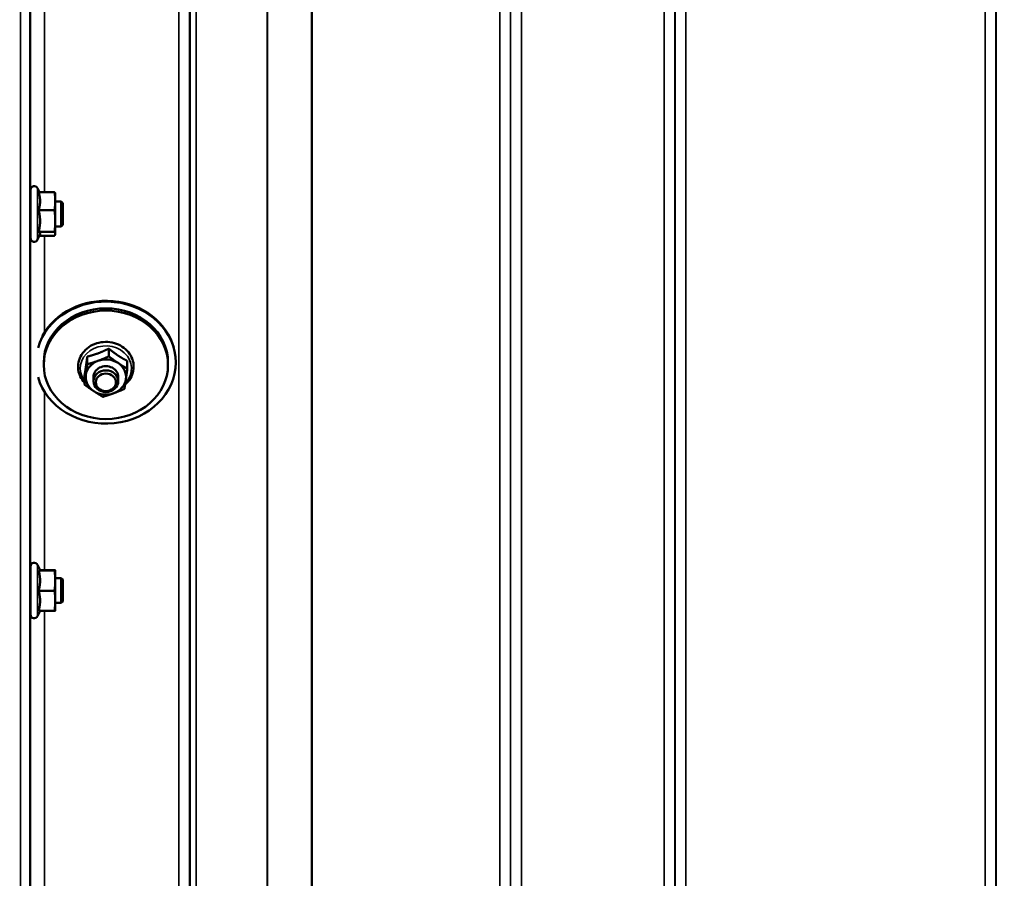
# Model space of a CAD drawing. Units: millimetres. Extents: x 155 to 12865, y -13 to 9193.
# Drawn here: x 3005 to 3322, y 3786 to 4062 of the extents above; entities that cross this region are included whole.
import ezdxf

# ---------------------------------------------------------------- set-up
doc = ezdxf.new("R2010")
doc.units = ezdxf.units.MM
doc.header["$LTSCALE"] = 31
for name, color, linetype, lineweight in [('Dimension (ISO)', 7, 'Continuous', 25), ('Visible (ISO)', 7, 'Continuous', 50), ('Visible Narrow (ISO)', 7, 'Continuous', 35)]:
    doc.layers.add(name, color=color, linetype=linetype, lineweight=lineweight)
doc.styles.add('Tricel ISO', font='isocpeur.ttf')
doc.dimstyles.new('Tricel ISO (cm) small', dxfattribs={"dimscale": 31, "dimtxt": 2.5, "dimasz": 4, "dimexe": 1.5, "dimexo": 1.5, "dimgap": 1, "dimtad": 1, "dimdec": 0, "dimlfac": 0.1, "dimrnd": 1e-08, "dimzin": 0, "dimtxsty": 'Tricel ISO', "dimcen": 0.09, "dimdle": 10, "dimclrd": 7, "dimclre": 7, "dimclrt": 256, "dimadec": 0, "dimazin": 0, "dimtfac": 1, "dimtdec": 0, "dimtmove": 0, "dimatfit": 3, "dimfxl": 1, "dimtolj": 1, "dimtzin": 0, "dimlwd": -1, "dimlwe": -1, "dimarcsym": 0})

# ---------------------------------------------------------------- blocks, each defined once
blk = doc.blocks.new('*D7')
at = {"layer": 'Defpoints', "color": 0, "transparency": 16777216}
for p in [(7303.03, 4262.69), (703.68, 4203.19), (7303.03, 2860.72)]:
    blk.add_point(p, dxfattribs=at)
at = {"layer": 'Dimension (ISO)', "color": 7, "transparency": 16777216}
for p, q in [((7303.03, 4216.19), (7303.03, 2814.22)), ((703.68, 4156.69), (703.68, 2814.22)), ((827.68, 2860.72), (7179.03, 2860.72))]:
    blk.add_line(p, q, dxfattribs=at)
for points in [[(827.68, 2881.39), (827.68, 2840.05), (703.68, 2860.72)], [(7179.03, 2881.39), (7179.03, 2840.05), (7303.03, 2860.72)]]:
    blk.add_solid(points, dxfattribs=at)
at = {"layer": 'Dimension (ISO)', "transparency": 16777216, "insert": (3982.32, 2930.47), "char_height": 77.5, "attachment_point": 4, "style": 'Tricel ISO'}
blk.add_mtext('\\A1;660', dxfattribs=at)

msp = doc.modelspace()

# ---------------------------------------------------------------- linework, layer by layer
at = {"layer": 'Visible (ISO)'}
for p, q in [((3008.54, 3991.96), (3008.54, 4007.46)), ((3011.4, 4006.74), (3010.83, 4007.97)), ((3011.18, 4006.74), (3016.27, 4006.74)), ((3008.54, 4003.71), (3008.46, 4003.71)), ((3016.54, 4006.21), (3016.51, 4006.3)), ((3016.54, 4003.84), (3016.54, 4006.21)), ((3016.54, 3997.43), (3016.54, 4003.84)), ((3018.44, 4003.71), (3016.54, 4003.71)), ((3018.94, 4003.21), (3018.44, 4003.71)), ((3018.44, 3995.71), (3018.44, 4003.71)), ((3011.18, 4000.94), (3016.27, 4000.94)), ((3018.94, 4003.21), (3018.94, 3996.21)), ((3016.54, 3993.3), (3016.54, 3997.43)), ((3008.54, 3995.71), (3008.43, 3995.71)), ((3011.18, 3993.91), (3016.27, 3993.91)), ((3018.44, 3995.71), (3016.54, 3995.71)), ((3018.94, 3996.21), (3018.44, 3995.71)), ((3011.6, 3993.12), (3010.83, 3991.45)), ((3011.4, 3992.68), (3016.27, 3992.68)), ((3016.54, 3993.21), (3016.51, 3993.12)), ((3016.54, 3993.21), (3016.54, 3993.3)), ((3033.73, 3956.37), (3033.73, 3953.88)), ((3026.82, 3953.82), (3026.82, 3951.33)), ((3012.81, 3951.17), (3012.81, 3951.9)), ((3039.72, 3952.43), (3039.72, 3949.93)), ((3052.81, 3951.17), (3052.81, 3951.9)), ((3055.31, 3951.9), (3055.31, 3952.14)), ((3025.89, 3947.33), (3025.89, 3944.84)), ((3028.81, 3947.25), (3028.81, 3945.91)), ((3036.81, 3947.25), (3036.81, 3945.91)), ((3008.54, 3870.82), (3008.54, 3886.32)), ((3011.64, 3885.07), (3010.83, 3886.82)), ((3011.18, 3885.03), (3016.27, 3885.03)), ((3011.63, 3885.1), (3016.27, 3885.1)), ((3016.54, 3885.07), (3016.54, 3885.07)), ((3016.54, 3885.06), (3016.54, 3885.07)), ((3016.54, 3881.76), (3016.54, 3885.06)), ((3008.54, 3882.57), (3008.47, 3882.57)), ((3018.44, 3882.57), (3016.54, 3882.57)), ((3016.54, 3875.26), (3016.54, 3881.76)), ((3018.94, 3882.07), (3018.44, 3882.57)), ((3018.44, 3874.57), (3018.44, 3882.57)), ((3018.94, 3882.07), (3018.94, 3875.07)), ((3011.18, 3878.49), (3016.27, 3878.49)), ((3008.54, 3874.57), (3008.43, 3874.57)), ((3016.54, 3872.07), (3016.54, 3875.26)), ((3018.44, 3874.57), (3016.54, 3874.57)), ((3018.94, 3875.07), (3018.44, 3874.57)), ((3011.63, 3872.03), (3010.83, 3870.31)), ((3011.18, 3872.03), (3016.27, 3872.03)), ((3016.54, 3872.07), (3016.54, 3872.06))]:
    msp.add_line(p, q, dxfattribs=at)
for centre, start, end in [((3009.74, 4007.46), 25, 180), ((3009.74, 3991.96), 180, 335), ((3009.74, 3886.32), 25, 180), ((3009.74, 3870.82), 180, 335)]:
    msp.add_arc(centre, 1.2, start, end, dxfattribs=at)
for centre, major_axis, start_param, end_param in [((3032.81, 3951.9), (-22.5, 0), 0.242699, 6.040486), ((3032.81, 3952.15), (22.5, 0), 0.236533, 2.703613), ((3032.81, 3951.9), (-20, 0), 3.141593, 6.283185), ((3032.81, 3947.25), (-6.5, 0), 4.065244, 5.112441), ((3032.81, 3947.25), (-6.5, 0), 5.112441, 6.159639), ((3032.81, 3947.25), (4, 0), 6.276769, 9.431195), ((3032.81, 3947.25), (6.5, 0), 6.159639, 7.206836), ((3032.81, 3947.25), (-6.5, 0), 6.159639, 7.206836), ((3032.81, 3947.25), (6.5, 0), 5.112441, 6.159639), ((3032.81, 3947.25), (6.5, 0), 4.065244, 5.112441)]:
    msp.add_ellipse(centre, major_axis=major_axis, ratio=0.871992, start_param=start_param, end_param=end_param, dxfattribs=at)
for centre, major_axis in [((3032.81, 3951.17), (20, 0)), ((3032.81, 3945.91), (4, 0)), ((3032.81, 3945.54), (-3.23, 0))]:
    msp.add_ellipse(centre, major_axis=major_axis, ratio=0.871992, dxfattribs=at)
for points, weights in [([(3011.64, 4003.84), (3011.64, 4005.18), (3011.18, 4006.74)], [1, 1.05008356558, 1.02350695612]), ([(3016.54, 4003.84), (3016.54, 4005.18), (3016.27, 4006.74)], [1, 1.0379548493, 1]), ([(3016.27, 4006.74), (3016.46, 4006.5), (3016.51, 4006.3)], [1, 1.02656069282, 1.01594719494]), ([(3011.18, 4000.94), (3011.64, 4002.49), (3011.64, 4003.84)], [1.02350695612, 1.05008356558, 1]), ([(3016.27, 4000.94), (3016.54, 4002.49), (3016.54, 4003.84)], [1, 1.0379548493, 1]), ([(3011.64, 3997.43), (3011.64, 3999.06), (3011.18, 4000.94)], [1, 1.05008356558, 1.02350695612]), ([(3016.54, 3997.43), (3016.54, 3999.06), (3016.27, 4000.94)], [1, 1.0379548493, 1]), ([(3011.18, 3993.91), (3011.64, 3995.8), (3011.64, 3997.43)], [1.02350695612, 1.05008356558, 1]), ([(3016.27, 3993.91), (3016.54, 3995.8), (3016.54, 3997.43)], [1, 1.0379548493, 1]), ([(3011.64, 3993.3), (3011.64, 3993.58), (3011.18, 3993.91)], [1, 1.05008356558, 1.02350695612]), ([(3016.54, 3993.3), (3016.54, 3993.58), (3016.27, 3993.91)], [1, 1.0379548493, 1]), ([(3011.6, 3993.12), (3011.64, 3993.21), (3011.64, 3993.3)], [1.02302943126, 1.01491328251, 1]), ([(3016.27, 3992.68), (3016.54, 3993.01), (3016.54, 3993.3)], [1, 1.0379548493, 1]), ([(3030.28, 3954.87), (3031.88, 3955.46), (3033.73, 3956.37)], [1, 1.05008356558, 1.02350695612]), ([(3033.73, 3956.37), (3035.34, 3955.09), (3036.73, 3954.17)], [1.02350695612, 1.05008356558, 1]), ([(3026.36, 3950.35), (3026.57, 3951.85), (3026.82, 3953.82)], [1, 1.05008356558, 1.02350695612]), ([(3026.82, 3953.82), (3028.67, 3954.28), (3030.28, 3954.87)], [1.02350695612, 1.05008356558, 1]), ([(3030.28, 3952.47), (3031.88, 3953.06), (3033.73, 3953.88)], [1, 1.0379548493, 1]), ([(3033.73, 3953.88), (3035.34, 3952.69), (3036.73, 3951.77)], [1, 1.0379548493, 1]), ([(3036.73, 3954.17), (3038.12, 3953.25), (3039.72, 3952.43)], [1, 1.05008356558, 1.02350695612]), ([(3025.89, 3947.33), (3026.14, 3948.84), (3026.36, 3950.35)], [1.02350695612, 1.05008356558, 1]), ([(3026.36, 3947.95), (3026.57, 3949.46), (3026.82, 3951.33)], [1, 1.0379548493, 1]), ([(3026.82, 3951.33), (3028.67, 3951.88), (3030.28, 3952.47)], [1, 1.0379548493, 1]), ([(3036.73, 3951.77), (3038.12, 3950.86), (3039.72, 3949.93)], [1, 1.0379548493, 1]), ([(3039.72, 3949.93), (3039.47, 3948.06), (3039.26, 3946.55)], [1, 1.0379548493, 1]), ([(3025.89, 3944.84), (3026.14, 3946.44), (3026.36, 3947.95)], [1, 1.0379548493, 1]), ([(3039.26, 3946.55), (3039.04, 3945.05), (3038.8, 3943.44)], [1, 1.0379548493, 1]), ([(3028.89, 3942.73), (3027.5, 3943.65), (3025.89, 3944.84)], [1, 1.0379548493, 1]), ([(3038.8, 3943.44), (3036.94, 3942.62), (3035.34, 3942.03)], [1, 1.0379548493, 1]), ([(3031.88, 3940.89), (3030.28, 3941.81), (3028.89, 3942.73)], [1, 1.0379548493, 1]), ([(3035.34, 3942.03), (3033.74, 3941.44), (3031.88, 3940.89)], [1, 1.0379548493, 1]), ([(3011.18, 3885.03), (3011.64, 3885.05), (3011.64, 3885.06)], [1.02350695612, 1.05008356558, 1]), ([(3011.64, 3881.76), (3011.64, 3883.28), (3011.18, 3885.03)], [1, 1.05008356558, 1.02350695612]), ([(3011.64, 3885.06), (3011.64, 3885.07), (3011.64, 3885.07)], [1, 1.00087325938, 1.00172321286]), ([(3016.54, 3885.06), (3016.54, 3885.08), (3016.27, 3885.1)], [1, 1.0379548493, 1]), ([(3016.27, 3885.03), (3016.54, 3885.05), (3016.54, 3885.06)], [1, 1.0379548493, 1]), ([(3016.54, 3881.76), (3016.54, 3883.28), (3016.27, 3885.03)], [1, 1.0379548493, 1]), ([(3011.18, 3878.49), (3011.64, 3880.24), (3011.64, 3881.76)], [1.02350695612, 1.05008356558, 1]), ([(3016.27, 3878.49), (3016.54, 3880.24), (3016.54, 3881.76)], [1, 1.0379548493, 1]), ([(3011.64, 3875.26), (3011.64, 3876.76), (3011.18, 3878.49)], [1, 1.05008356558, 1.02350695612]), ([(3016.54, 3875.26), (3016.54, 3876.76), (3016.27, 3878.49)], [1, 1.0379548493, 1]), ([(3011.18, 3872.03), (3011.64, 3873.76), (3011.64, 3875.26)], [1.02350695612, 1.05008356558, 1]), ([(3016.27, 3872.03), (3016.54, 3873.76), (3016.54, 3875.26)], [1, 1.0379548493, 1]), ([(3016.54, 3872.06), (3016.53, 3872.05), (3016.27, 3872.03)], [1.00131514779, 1.0372854701, 1])]:
    msp.add_rational_spline(points, weights, degree=2, dxfattribs=at)
for points, knots in [([(3008.46, 3995.71), (3008.45, 3995.57), (3008.45, 3995.48), (3008.44, 3995.44), (3008.44, 3995.53), (3008.43, 3995.89), (3008.43, 3996.19), (3008.42, 3996.96), (3008.42, 3997.43), (3008.42, 3998.4), (3008.42, 3998.96), (3008.43, 4000.1), (3008.43, 4000.67), (3008.44, 4001.68), (3008.44, 4002.18), (3008.45, 4003.01), (3008.46, 4003.35), (3008.46, 4003.57)], [1.316816, 1.316816, 1.316816, 1.316816, 1.436902, 1.436902, 1.597564, 1.597564, 1.758222, 1.758222, 1.918881, 1.918881, 2.079539, 2.079539, 2.240197, 2.240197, 2.400859, 2.400859, 2.56152, 2.56152, 2.56152, 2.56152]), ([(3008.46, 4003.57), (3008.47, 4003.79), (3008.47, 4003.93), (3008.48, 4003.98), (3008.48, 4003.89), (3008.49, 4003.71)], [0, 0, 0, 0, 0.1595334, 0.1595334, 0.316087, 0.316087, 0.316087, 0.316087]), ([(3039.01, 3944.84), (3039.7, 3945.43), (3040.28, 3946.11), (3041.17, 3947.62), (3041.48, 3948.44), (3041.79, 3950.1), (3041.8, 3950.95), (3041.52, 3952.6), (3041.23, 3953.41), (3040.39, 3954.9), (3039.83, 3955.59), (3038.49, 3956.79), (3037.71, 3957.29), (3036.01, 3958.06), (3035.09, 3958.32), (3033.18, 3958.58), (3032.21, 3958.57), (3030.31, 3958.27), (3029.38, 3957.99), (3027.69, 3957.17), (3026.91, 3956.63), (3025.6, 3955.38), (3025.06, 3954.65), (3024.26, 3953.1), (3024.01, 3952.27), (3023.81, 3950.6), (3023.86, 3949.75), (3024.17, 3948.42), (3024.36, 3947.91), (3024.59, 3947.43)], [1.945492, 1.945492, 1.945492, 1.945492, 2.265699, 2.265699, 2.580535, 2.580535, 2.889376, 2.889376, 3.198071, 3.198071, 3.512452, 3.512452, 3.834032, 3.834032, 4.160609, 4.160609, 4.489332, 4.489332, 4.817975, 4.817975, 5.144249, 5.144249, 5.465167, 5.465167, 5.778656, 5.778656, 6.086954, 6.086954, 6.283185, 6.283185, 6.283185, 6.283185]), ([(3008.46, 3882.06), (3008.47, 3882.36), (3008.47, 3882.6), (3008.48, 3882.84), (3008.48, 3882.84), (3008.49, 3882.71), (3008.49, 3882.65), (3008.49, 3882.56)], [0, 0, 0, 0, 0.1595334, 0.1595334, 0.3190669, 0.3190669, 0.3885528, 0.3885528, 0.3885528, 0.3885528]), ([(3008.45, 3874.57), (3008.45, 3874.51), (3008.45, 3874.46), (3008.44, 3874.29), (3008.44, 3874.29), (3008.43, 3874.47), (3008.43, 3874.67), (3008.42, 3875.28), (3008.42, 3875.69), (3008.42, 3876.57), (3008.42, 3877.1), (3008.43, 3878.21), (3008.43, 3878.79), (3008.44, 3879.84), (3008.44, 3880.38), (3008.45, 3881.34), (3008.46, 3881.75), (3008.46, 3882.06)], [1.387772, 1.387772, 1.387772, 1.387772, 1.436902, 1.436902, 1.597564, 1.597564, 1.758222, 1.758222, 1.918881, 1.918881, 2.079539, 2.079539, 2.240197, 2.240197, 2.400859, 2.400859, 2.56152, 2.56152, 2.56152, 2.56152])]:
    msp.add_open_spline(points, degree=3, knots=knots, dxfattribs=at)
msp.add_open_spline([(3024.59, 3947.43), (3024.92, 3946.74), (3025.37, 3946.1), (3025.89, 3945.52)], degree=3, dxfattribs=at)
at = {"layer": 'Visible Narrow (ISO)'}
for p, q in [((3056.25, 3548.96), (3056.25, 4723.07)), ((3166.61, 4723.49), (3166.61, 3548.95)), ((3212.5, 3548.94), (3212.5, 4723.93)), ((3059.75, 4721.21), (3059.75, 3552.43)), ((3059.78, 3555.49), (3059.78, 4719.66)), ((3163.09, 4719.68), (3163.09, 3555.49)), ((3163.11, 3552.42), (3163.11, 4721.65)), ((3216, 4722.09), (3216, 3552.41)), ((3216.03, 3555.48), (3216.03, 4720.12)), ((3319.34, 4720.1), (3319.34, 3555.48)), ((3319.36, 3552.42), (3319.36, 4721.65)), ((3059.98, 3556.63), (3059.98, 4719.11)), ((3061.86, 4718.46), (3061.86, 3557.96)), ((3084.73, 3558.55), (3084.73, 4700.85)), ((3084.87, 4700.6), (3084.87, 3558.55)), ((3099.03, 3560.39), (3099.03, 4685.77)), ((3099.17, 4685.76), (3099.17, 3560.39)), ((3159.59, 3560.39), (3159.59, 4685.76)), ((3219.53, 4685.76), (3219.53, 3560.39)), ((3315.84, 3560.39), (3315.84, 4685.76)), ((3005.33, 3531.3), (3005.33, 4619.44)), ((3008.33, 4618.3), (3008.33, 3534.25)), ((3008.53, 4003.71), (3008.53, 4127.16)), ((3013.03, 4123.78), (3013.03, 4006.74)), ((3010.83, 3991.45), (3010.83, 4007.97)), ((3008.53, 3882.57), (3008.53, 3995.71)), ((3013.03, 3992.68), (3013.03, 3961.5)), ((3013.03, 3942.55), (3013.03, 3885.1)), ((3010.83, 3870.31), (3010.83, 3886.82)), ((3008.53, 3775.41), (3008.53, 3874.57)), ((3013.03, 3872.03), (3013.03, 3778.48))]:
    msp.add_line(p, q, dxfattribs=at)
msp.add_ellipse((3032.81, 3950.05), major_axis=(8.26, 0), ratio=0.871992, start_param=5.576484, end_param=10.003422, dxfattribs=at)

# ---------------------------------------------------------------- dimensions: what is measured, and where the dimension line sits
at = {"layer": 'Dimension (ISO)', "color": 7}
dim = msp.add_linear_dim(base=(7303.03, 2860.72), p1=(703.68, 4203.19), p2=(7303.03, 4262.69), angle=180, dimstyle='Tricel ISO (cm) small', override={"dimgap": 1, "dimdec": 0, "dimlfac": 0.1, "dimtol": 0, "dimlim": 0, "dimtp": 0, "dimtm": 0, "dimtdec": 0, "dimtofl": 0, "dimatfit": 1}, dxfattribs=at)
dim.commit()
dim.dimension.update_dxf_attribs({"geometry": '*D7', "text_midpoint": (4055.95, 2860.72), "dimtype": 160})

doc.saveas('drawing.dxf')
